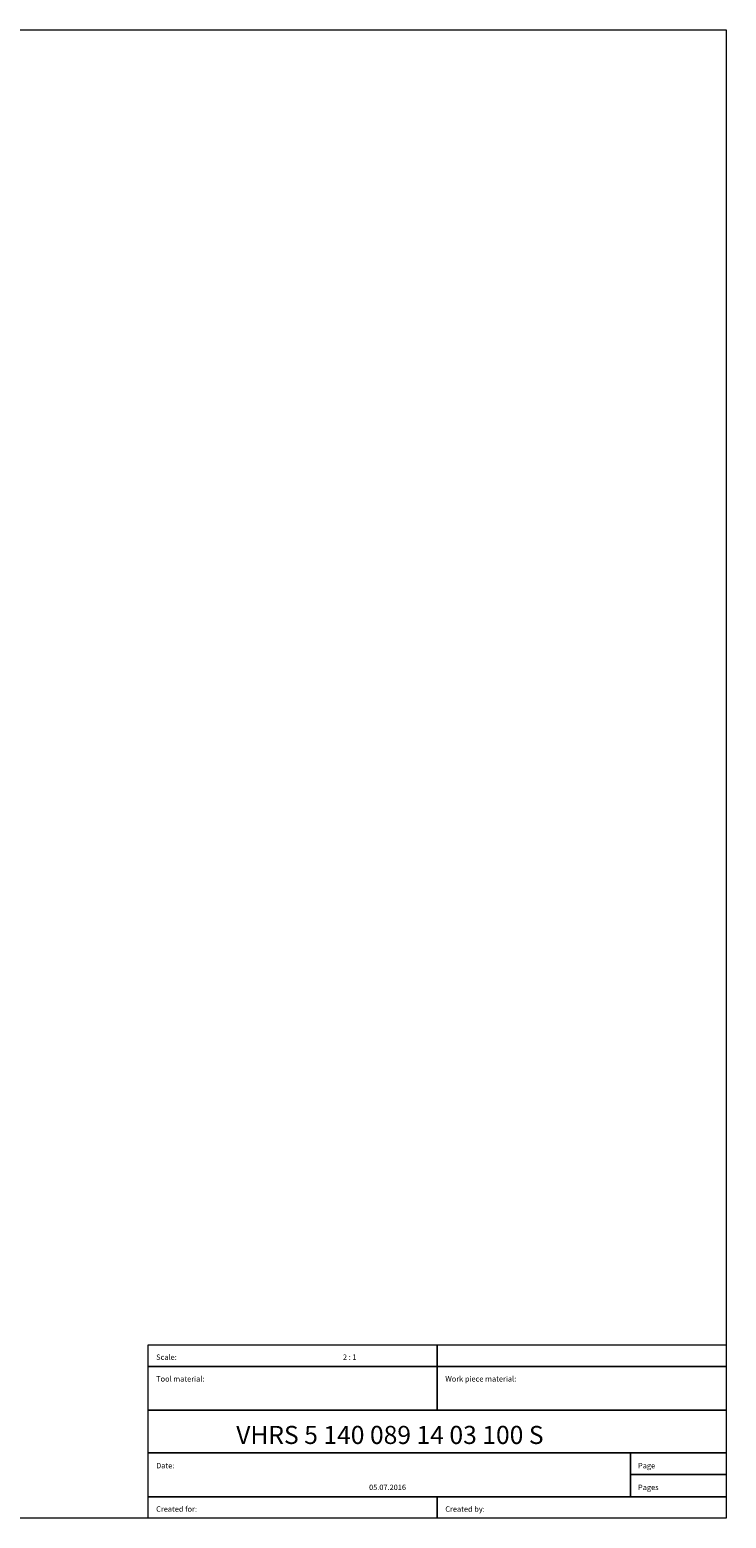
# Model space of a CAD drawing. Units: millimetres. Extents: x -126 to 134, y -103 to 103.
# Drawn here: x 38 to 134, y -103 to 103 of the extents above; entities that cross this region are included whole.
import ezdxf

# ---------------------------------------------------------------- set-up
doc = ezdxf.new("R2010")
doc.units = ezdxf.units.MM
doc.header["$MEASUREMENT"] = 0
doc.layers.add('Rahmen', color=7, linetype='Continuous', lineweight=0)
doc.layers.add('Text', color=7, linetype='Continuous', lineweight=0)
doc.styles.get("Standard").update_dxf_attribs({"font": 'Arial'})

msp = doc.modelspace()

# ---------------------------------------------------------------- linework, layer by layer
at = {"layer": 'Rahmen'}
for points in [[(-125.6245, 102.9213), (134.3673, 102.9213), (134.3673, -102.9249), (-125.6245, -102.9249)], [(54.3937, -78.964), (94.3805, -78.964), (94.3805, -81.9202), (54.3937, -81.9202)], [(94.3805, -78.964), (134.3673, -78.964), (134.3673, -81.9202), (94.3805, -81.9202)], [(54.3937, -81.9202), (94.3805, -81.9202), (94.3805, -87.9882), (54.3937, -87.9882)], [(94.3805, -81.9202), (134.3673, -81.9202), (134.3673, -87.9882), (94.3805, -87.9882)], [(54.3937, -87.9882), (134.3673, -87.9882), (134.3673, -93.9007), (54.3937, -93.9007)], [(54.3937, -93.9007), (121.1421, -93.9007), (121.1421, -99.9687), (54.3937, -99.9687)], [(121.1421, -93.9007), (134.3673, -93.9007), (134.3673, -96.8569), (121.1421, -96.8569)], [(121.1421, -96.8569), (134.3673, -96.8569), (134.3673, -99.9687), (121.1421, -99.9687)], [(54.3937, -99.9687), (94.3805, -99.9687), (94.3805, -102.9249), (54.3937, -102.9249)], [(94.3805, -99.9687), (134.3673, -99.9687), (134.3673, -102.9249), (94.3805, -102.9249)]]:
    msp.add_lwpolyline(points, close=True, dxfattribs=at)

# ---------------------------------------------------------------- texts
at = {"layer": 'Text'}
for s, height, p in [('Scale:', 0.75, (55.5, -81.028)), ('2 : 1', 0.75, (81.3331, -81.028)), ('Tool material:', 0.75, (55.5, -84.028)), ('Work piece material:', 0.75, (95.5, -84.028)), ('VHRS 5 140 089 14 03 100 S', 2.5, (66.5715, -92.6561)), ('Date:', 0.75, (55.5, -96.028)), ('Page', 0.75, (122.1667, -96.028)), ('05.07.2016', 0.75, (84.9549, -99.028)), ('Pages', 0.75, (122.1667, -99.028)), ('Created for:', 0.75, (55.5, -102.028)), ('Created by:', 0.75, (95.5, -102.028))]:
    msp.add_text(s, height=height, dxfattribs=at).set_placement(p)

doc.saveas('drawing.dxf')
